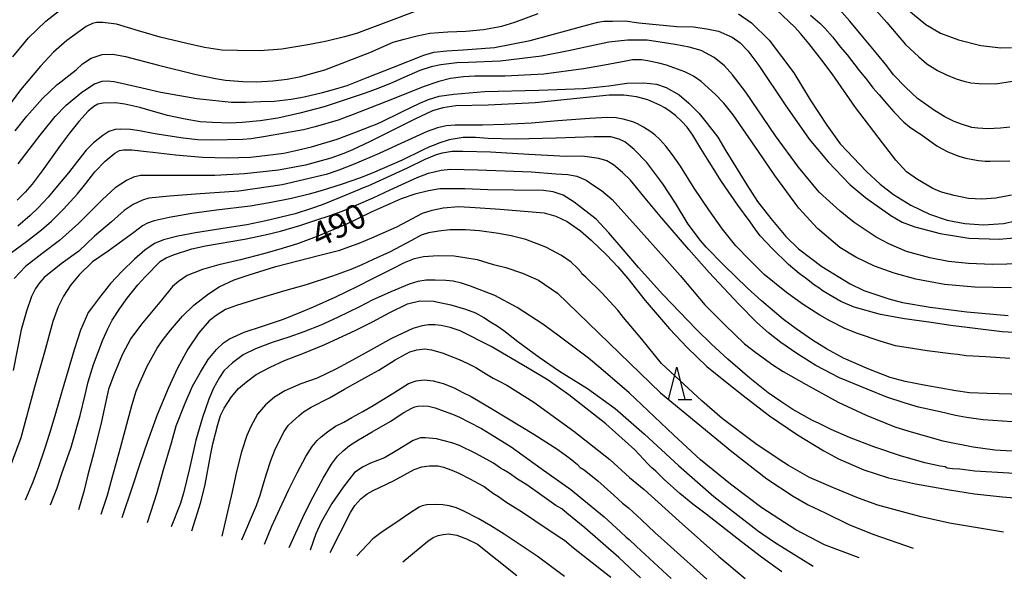
# Model space of a CAD drawing. Extents: x -16000 to -14000, y 79500 to 81000.
# Drawn here: x -15775 to -15624, y 80189 to 80274 of the extents above; entities that cross this region are included whole.
import ezdxf
from ezdxf.enums import TextEntityAlignment as Align

# ---------------------------------------------------------------- set-up
doc = ezdxf.new("R2010")
doc.units = 0
for name, color, linetype in [('6332000', 3, 'Continuous'), ('7101000', 2, 'Continuous'), ('7102000', 6, 'Continuous')]:
    doc.layers.add(name, color=color, linetype=linetype)
doc.styles.add('PlotAnnotation', font='MS Gothic.ttf')

# ---------------------------------------------------------------- blocks, each defined once
blk = doc.blocks.new('633200')
at = {"layer": '6332000'}
for points in [[(-0.5, -1), (0, 1), (0.5, -1)], [(0.08, -1), (0.92, -1)]]:
    blk.add_lwpolyline(points, dxfattribs=at)

msp = doc.modelspace()

# ---------------------------------------------------------------- linework, layer by layer
at = {"layer": '7101000', "flags": 128}
for points in [[(-15775.44, 80257.3), (-15773.68, 80259.56), (-15771.29, 80262.27), (-15769.07, 80264.36), (-15768.25, 80264.97), (-15767.97, 80265.21), (-15767.25, 80265.8), (-15766.09, 80266.68), (-15765.12, 80267.56), (-15763.83, 80268.45), (-15762.13, 80269.03), (-15760.48, 80269.07), (-15758.54, 80268.7), (-15753.51, 80267.36), (-15747.74, 80265.93), (-15744.79, 80265.35), (-15743.24, 80265.08), (-15740.6, 80264.86), (-15738.47, 80264.83), (-15736, 80264.96), (-15733.78, 80265.23), (-15731.7, 80265.63), (-15728, 80266.66), (-15721.1, 80269.33), (-15717.53, 80270.88), (-15715.84, 80271.36), (-15713.88, 80271.87), (-15711.92, 80272.29), (-15709.16, 80272.46), (-15706.42, 80272.61), (-15703.7, 80272.82), (-15700.89, 80273.37), (-15698.9, 80273.97), (-15695.34, 80275.29)], [(-15664.62, 80275.22), (-15662.63, 80273.87), (-15659.91, 80271.21), (-15656.18, 80266.19), (-15653.65, 80262.04), (-15651.1, 80258.19), (-15649.04, 80255.33), (-15645.03, 80251.05), (-15642.91, 80249.14), (-15640.87, 80247.54), (-15638.25, 80245.93), (-15635.36, 80244.53), (-15632.64, 80243.63), (-15629.95, 80243.09), (-15627.11, 80242.91), (-15624.04, 80243.11), (-15620.23, 80243.9)], [(-15638.83, 80276.02), (-15635.95, 80273.62), (-15633.7, 80272.28), (-15630.93, 80271.24), (-15627.51, 80270.38), (-15624.43, 80270.03), (-15622.82, 80270.08)], [(-15619.56, 80226.24), (-15624.21, 80226.48), (-15632.11, 80227.49), (-15635.13, 80227.93), (-15639.18, 80228.49), (-15642.86, 80229.15), (-15646.91, 80230.29), (-15648.96, 80231.15), (-15650.2, 80231.84), (-15651.65, 80232.72), (-15652.32, 80233.25), (-15652.99, 80233.65), (-15654.23, 80234.62), (-15655.34, 80235.43), (-15656.99, 80236.82), (-15659.48, 80239.25), (-15661.29, 80241.22), (-15662.02, 80242.2), (-15662.83, 80243.35), (-15664.75, 80245.92), (-15667.24, 80249.54), (-15669.37, 80252.95), (-15670.38, 80254.58), (-15671.65, 80256.65), (-15672.51, 80257.86), (-15673.29, 80258.72), (-15674.31, 80259.65), (-15675.1, 80260.29), (-15675.93, 80260.84), (-15676.71, 80261.26), (-15678.55, 80262.07), (-15680.28, 80262.5), (-15682.18, 80262.75), (-15684.43, 80262.75), (-15690.89, 80262.11), (-15695.77, 80261.61), (-15702.97, 80261.26), (-15707.93, 80261.12), (-15709.95, 80260.83), (-15711.5, 80260.35), (-15714.24, 80259.11), (-15717.99, 80257.21), (-15721.05, 80255.69), (-15723.76, 80254.41), (-15725.08, 80253.85), (-15727.09, 80253.1), (-15731, 80252.06), (-15735.13, 80251.27), (-15740.33, 80250.71), (-15741.17, 80250.68), (-15744.87, 80250.45), (-15754.7, 80250.44), (-15756.28, 80250.44), (-15757.33, 80250.22), (-15758.41, 80249.7), (-15760.15, 80248.55), (-15762.07, 80246.76), (-15765.76, 80243.08), (-15768.65, 80240.48), (-15771.38, 80238.44), (-15773.87, 80236.49), (-15775.59, 80234.66)], [(-15622.33, 80204.77), (-15628.44, 80205.15), (-15630.71, 80205.42), (-15631.83, 80205.52), (-15632.65, 80205.62), (-15632.99, 80205.79), (-15633.75, 80205.92), (-15636.1, 80206.44), (-15639.82, 80207.49), (-15643.92, 80208.87), (-15647.63, 80210.28), (-15650.45, 80211.55), (-15652.29, 80212.43), (-15653.3, 80212.91), (-15656.31, 80214.59), (-15658.14, 80215.8), (-15660.09, 80217.15), (-15662.89, 80219.37), (-15666.25, 80222.29), (-15668.75, 80224.6), (-15671.08, 80226.84), (-15676.23, 80232.23), (-15679.98, 80236.38), (-15682.29, 80239.1), (-15684.52, 80241.67), (-15686.45, 80243.76), (-15689.79, 80246.37), (-15691.48, 80247.42), (-15693.04, 80247.96), (-15694.5, 80248.18), (-15699.08, 80248.19), (-15703.05, 80248.27), (-15706.58, 80248.43), (-15710.37, 80248.44), (-15712.11, 80248.09), (-15714.22, 80247.62), (-15716.31, 80246.88), (-15720.93, 80244.85), (-15724.81, 80242.94), (-15729.35, 80241.05), (-15732.2, 80239.97), (-15735.08, 80239.12), (-15737.43, 80238.43), (-15740.93, 80237.55), (-15744.28, 80236.76), (-15746.76, 80236.05), (-15749.11, 80235.14), (-15750.46, 80234.23), (-15751.38, 80233.44), (-15753.02, 80231.35), (-15756.11, 80227.67), (-15757.73, 80225.49), (-15759.05, 80222.97), (-15760.31, 80219.99), (-15761.17, 80217.7), (-15762.24, 80212.77), (-15763.47, 80207.81), (-15764.33, 80204.59), (-15764.92, 80202.01), (-15765.76, 80199.2)], [(-15748.37, 80196), (-15747.03, 80200.4), (-15746.36, 80203.09), (-15745.5, 80207.77), (-15745.18, 80209.32), (-15744.41, 80212.29), (-15744.02, 80213.68), (-15743.45, 80214.82), (-15742.3, 80216.53), (-15741.24, 80217.79), (-15740.04, 80218.83), (-15738.52, 80219.94), (-15736.41, 80221.06), (-15734.17, 80222.11), (-15731.39, 80223.19), (-15728, 80224.55), (-15723.28, 80226.76), (-15720.69, 80228.05), (-15718.04, 80229.46), (-15715.33, 80230.8), (-15713.47, 80231.27), (-15711.39, 80231.19), (-15708.7, 80230.64), (-15706.47, 80229.99), (-15704.94, 80229.39), (-15703.67, 80228.71), (-15702.46, 80227.91), (-15701.61, 80227.42), (-15700.58, 80226.7), (-15698.46, 80225.01), (-15695.17, 80222.61), (-15692.04, 80220.47), (-15689.91, 80219.16), (-15687.76, 80217.82), (-15683.55, 80214.72), (-15679.06, 80210.82), (-15673.82, 80206), (-15668.39, 80201.27), (-15666.31, 80199.62), (-15664.27, 80198.02), (-15662.24, 80196.44), (-15661.73, 80196.06), (-15659.14, 80194.26), (-15653.21, 80190.58)], [(-15679.66, 80188.77), (-15682.99, 80191.91), (-15688.17, 80196.46), (-15690.93, 80198.71), (-15691.68, 80199.35), (-15692.6, 80199.9), (-15694.75, 80201.43), (-15697.04, 80203.05), (-15698.47, 80203.93), (-15699.76, 80204.81), (-15700.62, 80205.32), (-15701.09, 80205.62), (-15702.17, 80206.38), (-15704.88, 80207.87), (-15707.39, 80209.05), (-15708.56, 80209.46), (-15710.91, 80210.08), (-15712.58, 80210.24), (-15713.34, 80210.24), (-15714.46, 80209.86), (-15716.99, 80208.32), (-15718.85, 80207.2), (-15721.03, 80206.34), (-15722.15, 80205.8), (-15723.45, 80204.92), (-15725.19, 80202.71), (-15726.92, 80200.16), (-15728.58, 80197.3), (-15729.4, 80195.55), (-15730.24, 80193.04)]]:
    msp.add_lwpolyline(points, dxfattribs=at)
at = {"layer": '7102000', "flags": 128}
for points in [[(-15652.5, 80283.02), (-15650.96, 80282.1), (-15647.69, 80279.6), (-15644.21, 80276.41), (-15643.12, 80275.31), (-15641.9, 80273.89), (-15639.03, 80270.54), (-15637.02, 80268.65), (-15635.77, 80267.59), (-15634.13, 80266.55), (-15632.76, 80265.88), (-15631.26, 80265.28), (-15630.11, 80264.9), (-15629.05, 80264.68), (-15627.77, 80264.57), (-15625.24, 80264.5), (-15622.65, 80264.92)], [(-15623.06, 80257.86), (-15624.49, 80257.71), (-15626.44, 80257.61), (-15627.95, 80257.71), (-15628.87, 80257.84), (-15630.3, 80258.28), (-15631.57, 80258.72), (-15633.04, 80259.44), (-15634.6, 80260.41), (-15637.19, 80262.27), (-15639.04, 80264.01), (-15640.89, 80265.91), (-15641.92, 80267.28), (-15643.53, 80269.28), (-15645.57, 80271.73), (-15647.55, 80274.13), (-15649.56, 80276.36), (-15651, 80277.71), (-15652.89, 80279.35), (-15653.91, 80280.18), (-15654.47, 80280.63)], [(-15775.82, 80268.67), (-15773.4, 80271.58), (-15770.77, 80274.12), (-15767.51, 80276.65)], [(-15714.33, 80275.55), (-15718.25, 80274.07), (-15723.17, 80272.25), (-15724.98, 80271.71), (-15727.72, 80271.03), (-15730.32, 80270.52), (-15734.62, 80269.84), (-15737.96, 80269.57), (-15741.42, 80269.6), (-15743.78, 80269.69), (-15746.45, 80270.1), (-15749.17, 80270.68), (-15753.27, 80271.69), (-15756.54, 80272.64), (-15759.94, 80273.66), (-15762.04, 80273.92), (-15762.99, 80273.91), (-15763.63, 80273.74), (-15764.56, 80273.28), (-15765.5, 80272.63), (-15767.53, 80271.17), (-15769.58, 80269.39), (-15771.58, 80267.24), (-15774.65, 80263.58), (-15776.95, 80260.45)], [(-15622.79, 80247.44), (-15625.21, 80246.99), (-15627.34, 80246.83), (-15629.4, 80246.94), (-15631.6, 80247.39), (-15633.55, 80247.91), (-15634.88, 80248.46), (-15637.22, 80249.85), (-15638.88, 80251.01), (-15640.53, 80252.8), (-15642.55, 80255.46), (-15646.71, 80260.89), (-15650.3, 80266.03), (-15651.86, 80268.13), (-15653.85, 80270.7), (-15655.14, 80272.24), (-15656.01, 80273.18), (-15658.82, 80275.85)], [(-15653.61, 80275.06), (-15652.17, 80273.81), (-15651.42, 80273.02), (-15650.24, 80271.71), (-15648.99, 80270.11), (-15648, 80268.97), (-15646.17, 80266.58), (-15644.9, 80265.05), (-15644.04, 80263.91), (-15643.1, 80262.8), (-15641.93, 80261.43), (-15640.85, 80260.21), (-15639.32, 80258.66), (-15638.45, 80257.93), (-15637.47, 80257.28), (-15636.65, 80256.73), (-15635.34, 80255.78), (-15634.26, 80255.02), (-15633.42, 80254.56), (-15632.67, 80254.15), (-15631.53, 80253.66), (-15630.7, 80253.39), (-15629.79, 80253.13), (-15628.75, 80252.92), (-15627.87, 80252.78), (-15626.86, 80252.68), (-15626.07, 80252.67), (-15623.06, 80252.71)], [(-15775, 80252.27), (-15771.63, 80256.66), (-15769.33, 80259.5), (-15767.65, 80261.24), (-15765.26, 80263.23), (-15763.3, 80264.49), (-15762.11, 80264.91), (-15761.39, 80264.99), (-15760.27, 80264.89), (-15758.26, 80264.43), (-15755.99, 80263.89), (-15753.12, 80263.21), (-15747.63, 80262.28), (-15745.22, 80262.01), (-15742.31, 80261.72), (-15740.05, 80261.68), (-15737.82, 80261.79), (-15735.79, 80261.85), (-15733.17, 80262.18), (-15731.18, 80262.53), (-15728.37, 80263.2), (-15726.71, 80263.63), (-15724.6, 80264.25), (-15721.51, 80265.46), (-15717.51, 80267.09), (-15712.84, 80268.9), (-15711.31, 80269.38), (-15709.33, 80269.59), (-15706.84, 80269.74), (-15702.04, 80270.1), (-15696.53, 80271.15), (-15690.55, 80272.78), (-15688.47, 80273.34), (-15686.18, 80273.96), (-15685.29, 80274.11), (-15683.92, 80274.13), (-15681.98, 80274.15), (-15679.89, 80273.84), (-15674.06, 80273.29), (-15671.55, 80273.24), (-15669.49, 80272.96), (-15667.72, 80272.56), (-15665.61, 80271.66), (-15664.4, 80270.81), (-15663.2, 80269.58), (-15661.5, 80267.31), (-15657.49, 80261.31), (-15653.79, 80256.05), (-15650.87, 80252.55), (-15647.59, 80249.08), (-15645.12, 80247.02), (-15641.28, 80244.31), (-15639.54, 80243.33), (-15637.64, 80242.61), (-15633.72, 80241.57), (-15629.34, 80240.87), (-15624.69, 80240.69), (-15620.12, 80241.12)], [(-15621.31, 80236.91), (-15625.74, 80236.81), (-15629.39, 80236.95), (-15632.46, 80237.26), (-15635.31, 80237.82), (-15638.91, 80238.82), (-15641.61, 80239.98), (-15643.53, 80241.03), (-15646.9, 80243.24), (-15649.06, 80244.98), (-15652.25, 80247.92), (-15655.46, 80251.74), (-15658.95, 80256.54), (-15663.52, 80263.21), (-15665.53, 80265.89), (-15666.78, 80267.27), (-15668.34, 80268.56), (-15670.33, 80269.64), (-15672.18, 80270.13), (-15674.36, 80270.53), (-15678.65, 80271.2), (-15681.64, 80271.2), (-15684.48, 80270.91), (-15686.66, 80270.42), (-15690.7, 80269.55), (-15694.83, 80268.76), (-15701.14, 80268.01), (-15705.99, 80267.76), (-15707.78, 80267.73), (-15710.22, 80267.44), (-15711.7, 80267.11), (-15713.44, 80266.56), (-15715.9, 80265.5), (-15717.61, 80264.73), (-15719.48, 80263.97), (-15721.1, 80263.35), (-15722.15, 80262.99), (-15724.28, 80262.28), (-15728.1, 80261), (-15731.83, 80260.01), (-15735.2, 80259.26), (-15737.91, 80258.83), (-15740.66, 80258.57), (-15742.5, 80258.46), (-15745.23, 80258.58), (-15747.1, 80258.7), (-15749.4, 80259.08), (-15752.1, 80259.66), (-15755.47, 80260.63), (-15756.34, 80260.87), (-15758.65, 80261.38), (-15760.11, 80261.59), (-15761.98, 80261.57), (-15762.77, 80261.41), (-15763.41, 80261.05), (-15764.29, 80260.34), (-15765.71, 80258.73), (-15767.16, 80256.97), (-15768.52, 80255.09), (-15769.8, 80253.33), (-15771.32, 80251.16), (-15772.87, 80249.11), (-15773.92, 80247.9), (-15775.16, 80246.66)], [(-15622.79, 80233.26), (-15628.41, 80233.33), (-15633.06, 80233.75), (-15637.44, 80234.59), (-15640.8, 80235.5), (-15643.82, 80236.55), (-15646.67, 80237.92), (-15649.12, 80239.44), (-15652.51, 80242.32), (-15655.41, 80245.45), (-15659.08, 80250.48), (-15661.55, 80254.12), (-15665.44, 80259.75), (-15666.88, 80261.55), (-15668.18, 80262.89), (-15670.36, 80264.89), (-15671.53, 80265.69), (-15672.87, 80266.36), (-15675.65, 80267.36), (-15676.86, 80267.7), (-15678.58, 80268.06), (-15679.49, 80268.17), (-15680.87, 80268.17), (-15681.92, 80268.01), (-15685.18, 80267.35), (-15688.4, 80266.8), (-15694.46, 80266), (-15700.38, 80265.67), (-15705.02, 80265.71), (-15706.75, 80265.6), (-15708.76, 80265.32), (-15710.53, 80264.86), (-15712.96, 80264.03), (-15717.37, 80262.27), (-15720.93, 80260.87), (-15721.82, 80260.53), (-15723.69, 80259.81), (-15725.99, 80258.96), (-15729.51, 80257.91), (-15731.27, 80257.44), (-15734.21, 80256.95), (-15737.13, 80256.44), (-15739.31, 80256.09), (-15740.58, 80255.98), (-15745.31, 80255.87), (-15747.48, 80255.94), (-15749.7, 80256.2), (-15753.41, 80256.75), (-15754.3, 80256.92), (-15756.39, 80257.29), (-15757.81, 80257.53), (-15759.31, 80257.57), (-15760.12, 80257.5), (-15761.1, 80257.18), (-15762.05, 80256.59), (-15763.48, 80255.47), (-15764.6, 80254.35), (-15765.89, 80252.64), (-15767.28, 80250.88), (-15768.97, 80248.86), (-15770.43, 80247.12), (-15771.94, 80245.49), (-15773.15, 80244.31), (-15775.03, 80242.68)], [(-15776, 80238.68), (-15773.72, 80240.33), (-15771.44, 80242.12), (-15769.9, 80243.44), (-15768.08, 80245.31), (-15765.92, 80247.64), (-15764.64, 80249.22), (-15763.26, 80251), (-15761.66, 80252.64), (-15760.18, 80253.86), (-15759.48, 80254.29), (-15758.88, 80254.4), (-15757.59, 80254.39), (-15755.34, 80254.16), (-15754.39, 80254.03), (-15750.9, 80253.63), (-15746.78, 80253.29), (-15742.97, 80253.16), (-15739.38, 80253.25), (-15737.23, 80253.51), (-15735.5, 80253.71), (-15734.31, 80253.89), (-15732.47, 80254.29), (-15730.06, 80254.85), (-15726.13, 80256.05), (-15723.17, 80257.13), (-15720.79, 80258.05), (-15720.24, 80258.28), (-15719.42, 80258.62), (-15716.2, 80260.22), (-15713.48, 80261.57), (-15712.11, 80262.11), (-15710.51, 80262.64), (-15708.23, 80262.95), (-15703.56, 80263.33), (-15695.24, 80263.54), (-15688.38, 80263.82), (-15684.48, 80264.22), (-15681.73, 80264.59), (-15679.15, 80264.66), (-15677.19, 80264.44), (-15675.72, 80263.95), (-15673.74, 80262.81), (-15672.26, 80261.54), (-15670.67, 80259.95), (-15669.44, 80258.42), (-15667.8, 80256.32), (-15666.55, 80254.25), (-15663.35, 80249.01), (-15661.74, 80246.49), (-15659.66, 80243.85), (-15657.39, 80241.12), (-15655.42, 80239.21), (-15653.54, 80237.79), (-15651.89, 80236.53), (-15647.53, 80233.86), (-15645.42, 80232.85), (-15641.59, 80231.58), (-15639.48, 80231.01), (-15635.27, 80230.28), (-15629.63, 80229.56), (-15623.33, 80228.98)], [(-15623.08, 80222.42), (-15626.76, 80222.67), (-15629.75, 80222.83), (-15631.01, 80223.02), (-15632.12, 80223.14), (-15635.75, 80223.6), (-15640.57, 80224.35), (-15642.91, 80225.06), (-15646.4, 80226.23), (-15648.36, 80227), (-15650.64, 80228.16), (-15652.16, 80229.05), (-15654.7, 80230.69), (-15657.29, 80232.51), (-15660.7, 80235.29), (-15662.91, 80237.47), (-15665.02, 80239.7), (-15667.09, 80242.25), (-15669.2, 80245.18), (-15671.41, 80248.52), (-15673.5, 80251.91), (-15674.76, 80253.62), (-15675.77, 80254.98), (-15676.69, 80255.97), (-15677.44, 80256.7), (-15678.06, 80257.15), (-15679.17, 80257.85), (-15680.11, 80258.36), (-15680.81, 80258.68), (-15682.32, 80259.07), (-15683.4, 80259.29), (-15684.69, 80259.34), (-15687.46, 80259.22), (-15692.3, 80258.82), (-15696.37, 80258.49), (-15700.55, 80258.29), (-15703.87, 80258.19), (-15708.03, 80258.2), (-15709.4, 80258.09), (-15710.74, 80257.77), (-15712.36, 80257.2), (-15716.94, 80255.11), (-15719.68, 80253.84), (-15723.51, 80252.2), (-15725.86, 80251.3), (-15727.81, 80250.63), (-15734.53, 80249.01), (-15741.21, 80248.07), (-15747.83, 80247.58), (-15751.79, 80247.27), (-15754.97, 80246.99), (-15755.97, 80246.69), (-15757.39, 80246.04), (-15758.78, 80245.07), (-15760.69, 80243.37), (-15763.32, 80241.14), (-15765.71, 80238.87), (-15768.39, 80236.92), (-15771.02, 80234.8), (-15771.74, 80234.02), (-15772.37, 80233.15), (-15772.97, 80231.91), (-15773.75, 80229.64), (-15774.52, 80226.81), (-15775.79, 80220.57)], [(-15617.33, 80216.78), (-15626.51, 80217.03), (-15629.26, 80217.15), (-15631.31, 80217.47), (-15635.91, 80218.26), (-15639.09, 80218.86), (-15641.41, 80219.51), (-15644.68, 80220.77), (-15648.53, 80222.46), (-15651.17, 80223.91), (-15653.29, 80225.24), (-15655.81, 80226.98), (-15657.76, 80228.41), (-15661.13, 80231.23), (-15663.27, 80233.2), (-15666.87, 80236.71), (-15669.57, 80239.47), (-15670.44, 80240.5), (-15672.33, 80243.02), (-15674.27, 80246.21), (-15676.23, 80249.19), (-15678.67, 80252.46), (-15680.6, 80254.44), (-15681.55, 80255.19), (-15682.04, 80255.61), (-15682.93, 80256.04), (-15684.19, 80256.37), (-15686.73, 80256.41), (-15692.56, 80256.18), (-15698.85, 80256.04), (-15702.99, 80256.12), (-15704.95, 80256.28), (-15706.8, 80256.27), (-15708.95, 80255.92), (-15710.56, 80255.43), (-15711.27, 80255.1), (-15711.97, 80254.87), (-15713.07, 80254.32), (-15716.18, 80252.83), (-15720.74, 80250.83), (-15722.69, 80250.07), (-15725.34, 80249.15), (-15728.41, 80248.15), (-15730.43, 80247.6), (-15733.12, 80246.95), (-15736.48, 80246.25), (-15739.45, 80245.78), (-15744.6, 80245.16), (-15748.39, 80244.66), (-15751.86, 80244.02), (-15754.17, 80243.52), (-15755.21, 80243.15), (-15755.93, 80242.76), (-15757.28, 80241.74), (-15761.22, 80238.88), (-15763.59, 80237.23), (-15765.64, 80235.21), (-15766.94, 80233.68), (-15768.04, 80231.97), (-15768.87, 80230.32), (-15769.71, 80228.09), (-15770.99, 80223.4), (-15772.51, 80218.02), (-15774.59, 80210.23), (-15776.43, 80205.27)], [(-15622.68, 80212.69), (-15627.16, 80213), (-15629.71, 80213.37), (-15631.41, 80213.69), (-15633.75, 80214.23), (-15637.06, 80214.94), (-15639.26, 80215.59), (-15641.89, 80216.5), (-15644.93, 80217.72), (-15649.18, 80219.46), (-15652.77, 80221.36), (-15655.68, 80223.15), (-15658.14, 80224.87), (-15660.03, 80226.35), (-15661.8, 80227.94), (-15664.63, 80230.8), (-15669.13, 80235.57), (-15672.26, 80239.13), (-15676.36, 80243.93), (-15678.66, 80246.67), (-15681.2, 80249.72), (-15682.41, 80250.93), (-15683.77, 80252.09), (-15684.83, 80252.69), (-15686.01, 80253.05), (-15687.47, 80253.29), (-15688.57, 80253.4), (-15691.02, 80253.38), (-15696.75, 80253.68), (-15702.63, 80254.04), (-15706.87, 80254.15), (-15708.5, 80254.16), (-15710.03, 80253.88), (-15710.96, 80253.63), (-15712.71, 80252.91), (-15715.39, 80251.58), (-15719.08, 80249.89), (-15721.42, 80248.84), (-15722.12, 80248.56), (-15722.71, 80248.32), (-15725.64, 80247.08), (-15728.4, 80245.96), (-15730.05, 80245.39), (-15732.57, 80244.59), (-15737.06, 80243.53), (-15739.96, 80242.91), (-15742.98, 80242.46), (-15747.84, 80241.66), (-15750.55, 80241.15), (-15752.73, 80240.58), (-15754.1, 80240.02), (-15755.58, 80239), (-15757.18, 80237.63), (-15759.05, 80235.82), (-15760.83, 80233.89), (-15762.56, 80231.74), (-15763.79, 80230.14), (-15764.27, 80229.44), (-15764.76, 80228.38), (-15765.44, 80226.77), (-15766.41, 80223.74), (-15767.36, 80220.63), (-15768.03, 80218.39), (-15768.71, 80215.94), (-15769.37, 80213.63), (-15770.22, 80210.92), (-15770.97, 80208.53), (-15771.91, 80205.81), (-15772.74, 80203.47), (-15773.92, 80200.71)], [(-15770.03, 80199.99), (-15769.02, 80202.56), (-15768.3, 80204.8), (-15766.88, 80208.84), (-15765.49, 80213.65), (-15764.72, 80216.85), (-15764.27, 80218.81), (-15763.46, 80221.48), (-15762.04, 80225.29), (-15761.26, 80226.95), (-15760.59, 80228.28), (-15759.43, 80230.07), (-15758.28, 80231.66), (-15756.69, 80233.68), (-15755.55, 80234.91), (-15753.2, 80237.31), (-15752.34, 80237.84), (-15751.2, 80238.31), (-15748.4, 80239.23), (-15746.31, 80239.67), (-15740.32, 80240.69), (-15737.16, 80241.37), (-15734.83, 80241.92), (-15731.85, 80242.82), (-15729.72, 80243.49), (-15726.87, 80244.44), (-15725.1, 80245.11), (-15720.63, 80247.03), (-15718, 80248.26), (-15713.88, 80250.15), (-15712.12, 80250.84), (-15710.2, 80251.27), (-15708.75, 80251.43), (-15704.57, 80251.32), (-15696.34, 80251), (-15692.63, 80250.74), (-15690.78, 80250.59), (-15689.42, 80250.37), (-15687.99, 80249.73), (-15686.81, 80248.95), (-15685.62, 80248.14), (-15684.01, 80246.76), (-15679.97, 80242.3), (-15676, 80237.89), (-15673.55, 80235.15), (-15669.78, 80230.63), (-15666.73, 80227.58), (-15663.69, 80224.67), (-15661.97, 80223.32), (-15659.39, 80221.42), (-15657.78, 80220.42), (-15654.29, 80218.4), (-15649.36, 80215.69), (-15645.05, 80213.7), (-15640.69, 80211.94), (-15638.56, 80211.26), (-15633.31, 80209.78), (-15628.68, 80208.85), (-15625.34, 80208.39), (-15620.95, 80208.15)], [(-15762.3, 80198.56), (-15761.29, 80201.46), (-15760.6, 80204.13), (-15759.34, 80208.73), (-15757.6, 80215.18), (-15756.92, 80217.38), (-15756.37, 80218.73), (-15755.23, 80221.22), (-15753.71, 80224), (-15752.92, 80225.14), (-15751.68, 80226.75), (-15749.82, 80228.92), (-15748.08, 80230.56), (-15745.82, 80232.32), (-15744.22, 80233.37), (-15741.92, 80234.46), (-15739.61, 80235.25), (-15735.5, 80236.51), (-15728.77, 80238.23), (-15725.74, 80239.03), (-15724.32, 80239.51), (-15722.77, 80240.11), (-15720.81, 80240.9), (-15716.96, 80242.61), (-15713.06, 80244.69), (-15711.55, 80245.17), (-15709.89, 80245.49), (-15707.49, 80245.69), (-15704.97, 80245.58), (-15701.14, 80245.3), (-15694.39, 80244.73), (-15692.61, 80244.23), (-15690.9, 80243.41), (-15688.84, 80242), (-15687.2, 80240.55), (-15684.8, 80238.23), (-15683.13, 80236.44), (-15681.61, 80234.65), (-15678.91, 80231.31), (-15675.2, 80226.98), (-15672.48, 80224.08), (-15669.48, 80221.16), (-15666.1, 80218.48), (-15663.92, 80216.74), (-15659.87, 80213.61), (-15655.6, 80210.73), (-15651.54, 80208.26), (-15649.33, 80207.04), (-15645.45, 80205.32), (-15641.64, 80204.1), (-15637.53, 80203.22), (-15632.32, 80202.29), (-15628.46, 80201.68), (-15624.17, 80201.22), (-15618.59, 80200.76)], [(-15624.02, 80195.79), (-15632.32, 80197.19), (-15636.67, 80198.14), (-15638.94, 80198.73), (-15643.28, 80199.95), (-15646.26, 80200.98), (-15650.1, 80202.56), (-15653.73, 80204.15), (-15656.98, 80205.99), (-15658.4, 80206.93), (-15661.98, 80209.33), (-15667.13, 80213.19), (-15670.25, 80215.93), (-15676.41, 80221.62), (-15679.43, 80225.38), (-15682.23, 80228.69), (-15683.12, 80229.81), (-15685.59, 80232.48), (-15688.01, 80234.89), (-15688.63, 80235.41), (-15688.79, 80235.68), (-15689.3, 80236.28), (-15690.26, 80237.15), (-15691.74, 80238.2), (-15694.13, 80239.49), (-15697.22, 80240.63), (-15699.48, 80241.23), (-15701.39, 80241.59), (-15704.33, 80241.96), (-15706.46, 80242.12), (-15708.85, 80242.13), (-15710.53, 80241.94), (-15712.13, 80241.65), (-15713.25, 80241.31), (-15714.72, 80240.52), (-15718.13, 80238.69), (-15720.62, 80237.57), (-15722.35, 80236.78), (-15724.03, 80236.07), (-15726.82, 80235.03), (-15730.88, 80233.69), (-15734.33, 80232.72), (-15738.27, 80231.53), (-15741.54, 80230.53), (-15743.25, 80229.9), (-15744.67, 80229.02), (-15745.72, 80228.16), (-15747.34, 80226.32), (-15748.99, 80223.85), (-15750.57, 80220.92), (-15752.04, 80217.83), (-15753.7, 80213.77), (-15755.21, 80209.68), (-15756.34, 80206.28), (-15757.53, 80202.67), (-15759.14, 80197.98)], [(-15755.17, 80197.25), (-15753.69, 80201.87), (-15752.79, 80205.21), (-15751.53, 80209.5), (-15750.77, 80212.11), (-15749.43, 80215.55), (-15748.28, 80218.17), (-15747.05, 80220.33), (-15745.87, 80222.24), (-15744.6, 80223.8), (-15743.55, 80224.8), (-15742.6, 80225.44), (-15740.37, 80226.43), (-15737.57, 80227.37), (-15734.34, 80228.45), (-15731.61, 80229.54), (-15729.75, 80230.35), (-15726.31, 80231.85), (-15722.98, 80233.48), (-15720.78, 80234.63), (-15717.81, 80236.09), (-15715.79, 80237.1), (-15714.27, 80237.75), (-15712.91, 80238.04), (-15710.65, 80238.2), (-15708.19, 80238.16), (-15706.56, 80237.91), (-15704.67, 80237.56), (-15703.03, 80237.07), (-15702.17, 80236.83), (-15700.28, 80236.35), (-15697.72, 80235.51), (-15695.3, 80234.44), (-15692.36, 80232.44), (-15676.57, 80217.14), (-15665.64, 80208.16), (-15660.3, 80203.97), (-15656.26, 80201.33), (-15653.97, 80199.97), (-15651.34, 80198.73), (-15647.71, 80196.96), (-15644.06, 80195.46), (-15637.85, 80193.32)], [(-15646.15, 80191.84), (-15651.48, 80193.87), (-15655.85, 80196.17), (-15661.05, 80199.51), (-15665.86, 80203.17), (-15670.43, 80206.86), (-15674.61, 80210.69), (-15681.4, 80217.13), (-15685.74, 80220.86), (-15687.64, 80222.47), (-15691.48, 80225.35), (-15692.32, 80226), (-15694.61, 80227.66), (-15698.57, 80230.22), (-15701.99, 80232.06), (-15705.7, 80233.52), (-15707.09, 80233.94), (-15708.35, 80234.26), (-15709.47, 80234.39), (-15711.09, 80234.4), (-15712.5, 80234.42), (-15713.78, 80234.22), (-15715.11, 80233.82), (-15717.88, 80232.64), (-15720.77, 80231.33), (-15722.69, 80230.33), (-15726.09, 80228.69), (-15728.61, 80227.53), (-15731.25, 80226.5), (-15733.55, 80225.69), (-15736.1, 80224.85), (-15738.62, 80223.89), (-15740.54, 80222.95), (-15742.15, 80221.74), (-15743.5, 80220.5), (-15744.17, 80219.5), (-15745.06, 80217.88), (-15745.8, 80216.15), (-15746.75, 80213.34), (-15747.78, 80209.89), (-15748.74, 80205.54), (-15749.66, 80201.76), (-15750.19, 80200.06), (-15751.54, 80196.58)], [(-15657.97, 80189.72), (-15661.11, 80191.94), (-15664.17, 80194.33), (-15669.59, 80198.57), (-15671.62, 80200.09), (-15673.63, 80201.73), (-15676.01, 80203.88), (-15677.3, 80205.16), (-15677.89, 80205.63), (-15678.5, 80206.28), (-15680.54, 80208.4), (-15684.97, 80212.41), (-15690.62, 80216.85), (-15693.8, 80219.09), (-15696.98, 80220.97), (-15702.53, 80224.23), (-15707.3, 80226.64), (-15708.83, 80227.15), (-15710.2, 80227.49), (-15711.15, 80227.57), (-15712.14, 80227.57), (-15713.1, 80227.42), (-15714.52, 80227.01), (-15717.8, 80225.46), (-15721.38, 80223.47), (-15723.8, 80222.17), (-15726.35, 80220.78), (-15729.21, 80219.39), (-15731.7, 80218.52), (-15734.16, 80217.44), (-15735.71, 80216.48), (-15737.1, 80215.29), (-15738.31, 80213.9), (-15739.35, 80212), (-15739.97, 80210.61), (-15740.76, 80208.1), (-15741.56, 80205.11), (-15742.2, 80201.96), (-15743.82, 80195.16)], [(-15740.74, 80194.59), (-15738.49, 80199.85), (-15737.91, 80201.45), (-15737.46, 80203.04), (-15736.89, 80204.88), (-15736.31, 80206.75), (-15735.69, 80208.38), (-15734.88, 80210.04), (-15734.23, 80211.23), (-15733.62, 80212.13), (-15732.99, 80212.77), (-15732.02, 80213.62), (-15731.26, 80214.22), (-15730.1, 80214.93), (-15727.32, 80216.38), (-15724.99, 80217.69), (-15722.8, 80218.92), (-15720.85, 80220.02), (-15719.72, 80220.64), (-15717.22, 80222.22), (-15714.97, 80223.42), (-15713.91, 80223.75), (-15712.67, 80223.88), (-15711.67, 80223.76), (-15710.06, 80223.28), (-15707.45, 80222.26), (-15706.21, 80221.68), (-15704.89, 80221.05), (-15703.23, 80220.03), (-15702.2, 80219.38), (-15701.53, 80219.06), (-15700.13, 80218.34), (-15696, 80215.69), (-15689.86, 80211.28), (-15684.37, 80206.91), (-15681.32, 80204.19), (-15679.1, 80202.31), (-15673.71, 80197.48), (-15667.66, 80192.04), (-15663.62, 80188.71)], [(-15737.27, 80193.95), (-15736.12, 80196.69), (-15734.92, 80199.35), (-15733.55, 80202.35), (-15732.26, 80204.88), (-15730.92, 80207.38), (-15729.96, 80208.94), (-15729.19, 80209.85), (-15728.58, 80210.42), (-15727.62, 80211.18), (-15726.37, 80212.03), (-15725.08, 80212.66), (-15723.86, 80213.34), (-15722.2, 80214.27), (-15720.6, 80215.21), (-15717.46, 80217.15), (-15715.2, 80218.59), (-15714, 80218.96), (-15712.82, 80219.13), (-15711.42, 80218.98), (-15709.86, 80218.59), (-15708.19, 80217.89), (-15706.85, 80217.19), (-15705.58, 80216.58), (-15702.3, 80214.66), (-15695.97, 80210.79), (-15692.34, 80208.45), (-15690.42, 80207.07), (-15689.32, 80206.14), (-15688.87, 80205.7), (-15688.3, 80205.33), (-15686.18, 80203.64), (-15683.71, 80201.47), (-15682.43, 80200.24), (-15681.48, 80199.5), (-15679.5, 80197.67), (-15677.46, 80195.74), (-15675.03, 80193.6), (-15669.48, 80188.56)], [(-15733.48, 80193.45), (-15731.14, 80198.61), (-15729.78, 80201.19), (-15728.25, 80204.08), (-15726.99, 80206.2), (-15726.06, 80207.44), (-15725.23, 80208.25), (-15724.21, 80209.06), (-15722.87, 80209.95), (-15720.76, 80211.16), (-15717.99, 80212.76), (-15715.91, 80214.12), (-15714.69, 80214.8), (-15714.25, 80215.01), (-15713.77, 80215.11), (-15712.89, 80215.16), (-15712.14, 80215.08), (-15711.13, 80214.83), (-15709.72, 80214.36), (-15708.47, 80213.87), (-15707.37, 80213.41), (-15705.98, 80212.72), (-15704.03, 80211.68), (-15702.69, 80210.87), (-15699.49, 80208.88), (-15694.85, 80205.56), (-15690.33, 80202.31), (-15685.21, 80198.16), (-15682.73, 80195.86), (-15681.82, 80195), (-15681.36, 80194.66), (-15680.27, 80193.59), (-15674.97, 80188.68)], [(-15727.22, 80192.66), (-15724.08, 80198.8), (-15723.41, 80199.87), (-15722.51, 80200.88), (-15722.01, 80201.31), (-15721.55, 80201.64), (-15720.59, 80202.19), (-15717.47, 80203.66), (-15714.33, 80205.37), (-15713.14, 80205.78), (-15711.97, 80205.96), (-15710.65, 80205.94), (-15709.83, 80205.76), (-15708.56, 80205.29), (-15707.46, 80204.81), (-15705.7, 80203.92), (-15704.58, 80203.32), (-15703.62, 80202.79), (-15702.19, 80201.73), (-15701.4, 80201.25), (-15700.26, 80200.46), (-15699.23, 80199.76), (-15697.75, 80198.83), (-15693.97, 80196.28), (-15691.69, 80194.8), (-15691.29, 80194.54), (-15689.92, 80193.4), (-15684.19, 80188.87)], [(-15691.29, 80189.01), (-15695.48, 80192.09), (-15700.56, 80195.5), (-15702.58, 80196.76), (-15704.51, 80197.9), (-15706.7, 80199.01), (-15707.85, 80199.52), (-15708.96, 80199.81), (-15709.93, 80199.97), (-15710.9, 80200.03), (-15712.37, 80199.96), (-15713.08, 80199.84), (-15713.58, 80199.62), (-15715.13, 80198.59), (-15717.13, 80197.2), (-15719.23, 80195.86), (-15720.66, 80194.78), (-15723.09, 80192.14)], [(-15716.04, 80191.25), (-15712.24, 80194.39), (-15711.42, 80194.98), (-15710.67, 80195.27), (-15709.88, 80195.45), (-15709.01, 80195.51), (-15707.81, 80195.33), (-15706.32, 80194.79), (-15704.62, 80193.96), (-15698.6, 80189.16)]]:
    msp.add_lwpolyline(points, dxfattribs=at)

# ---------------------------------------------------------------- block references
at = {"layer": '6332000', "xscale": 2.5, "yscale": 2.5, "zscale": 2.5}
msp.add_blockref('633200', (-15674.09, 80218.6), dxfattribs=at)

# ---------------------------------------------------------------- texts
at = {"layer": '7101000', "style": 'PlotAnnotation'}
msp.add_text('490', height=3.75, rotation=26, dxfattribs=at).set_placement((-15725.7, 80242.42), align=Align.MIDDLE)

doc.saveas('drawing.dxf')
